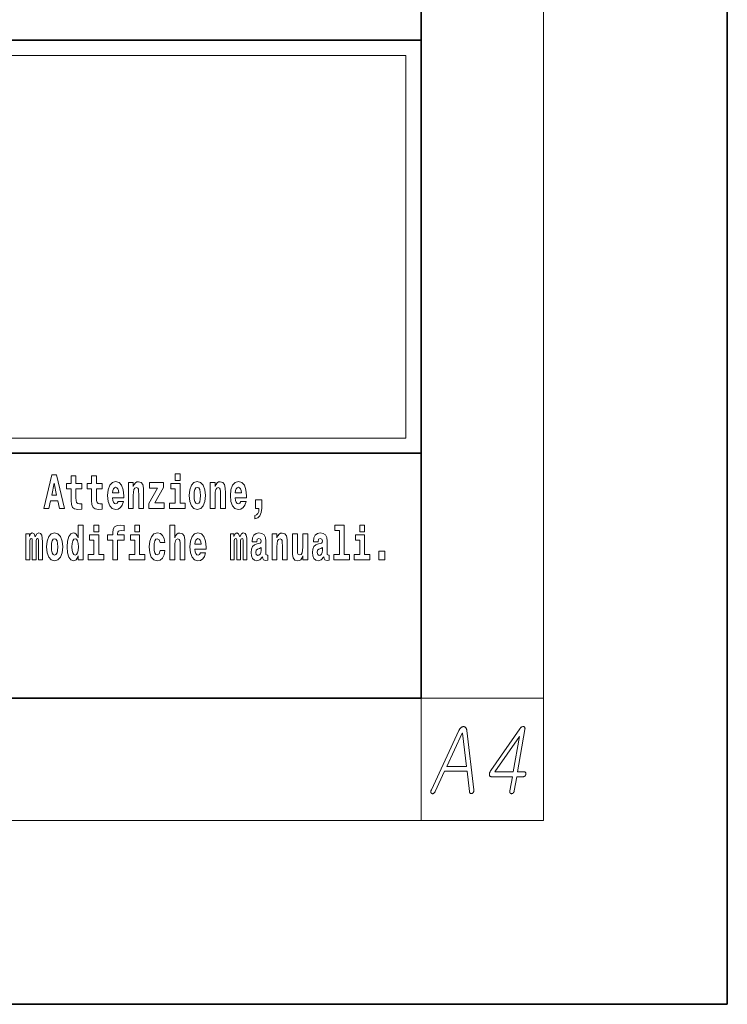
# Model space of a CAD drawing. Extents: x 0 to 210, y 0 to 297.
# Drawn here: x 187 to 210, y 0 to 32 of the extents above; entities that cross this region are included whole.
import ezdxf

# ---------------------------------------------------------------- set-up
doc = ezdxf.new("R2010")
doc.units = 0

msp = doc.modelspace()

# ---------------------------------------------------------------- linework, layer by layer
at = {"color": 7, "lineweight": 35}
for p, q in [((210, 0), (210, 297)), ((200, 10), (200, 287)), ((20, 31.5), (200, 31.5)), ((147.812393, 31.5), (200, 31.5)), ((200, 10), (200, 31.5)), ((147.812393, 18), (198.5, 18)), ((187, 18), (200, 18)), ((20, 10), (200, 10)), ((20, 10), (200, 10)), ((0, 0), (210, 0))]:
    msp.add_line(p, q, dxfattribs=at)
at = {"color": 7, "lineweight": 13}
for p, q in [((204, 6), (204, 291)), ((148.312393, 31), (199.5, 31)), ((199.5, 31), (199.5, 18.5)), ((200, 10), (204, 10)), ((200, 10), (200, 6)), ((204, 6), (16, 6))]:
    msp.add_line(p, q, dxfattribs=at)
at = {"color": 252, "lineweight": 13}
msp.add_line((148.312393, 18.5), (199.5, 18.5), dxfattribs=at)
at = {"color": 7, "lineweight": 13}
for points in [[(187.940216, 17.293491), (187.679489, 16.193491), (187.84259, 16.193491), (187.89473, 16.445509), (188.132172, 16.445509), (188.186523, 16.193491), (188.352966, 16.193491), (188.093338, 17.293491)], [(188.918808, 17.016113), (188.72908, 17.016113), (188.72908, 17.264961), (188.572632, 17.264961), (188.572632, 17.016113), (188.423965, 17.016113), (188.423965, 16.838593), (188.572632, 16.838593), (188.572632, 16.459774), (188.582626, 16.323462), (188.618134, 16.231531), (188.685822, 16.180811), (188.792328, 16.163376), (188.918808, 16.171301), (188.918808, 16.351992), (188.845581, 16.345652), (188.785675, 16.358332), (188.750153, 16.396374), (188.733521, 16.458189), (188.72908, 16.540609), (188.72908, 16.838593), (188.918808, 16.838593)], [(189.586731, 17.016113), (189.397003, 17.016113), (189.397003, 17.264961), (189.24057, 17.264961), (189.24057, 17.016113), (189.091888, 17.016113), (189.091888, 16.838593), (189.24057, 16.838593), (189.24057, 16.459774), (189.250549, 16.323462), (189.286057, 16.231531), (189.353729, 16.180811), (189.460236, 16.163376), (189.586731, 16.171301), (189.586731, 16.351992), (189.513504, 16.345652), (189.453583, 16.358332), (189.418091, 16.396374), (189.401443, 16.458189), (189.397003, 16.540609), (189.397003, 16.838593), (189.586731, 16.838593)], [(190.110413, 16.421734), (190.077133, 16.367842), (190.029419, 16.348822), (189.987259, 16.361502), (189.953979, 16.399544), (189.929565, 16.462944), (189.918472, 16.550119), (190.290161, 16.550119), (190.29126, 16.60718), (190.273514, 16.808477), (190.221375, 16.955883), (190.138153, 17.044643), (190.024994, 17.074759), (189.917358, 17.043058), (189.834152, 16.954298), (189.780884, 16.810062), (189.763138, 16.61986), (189.780884, 16.426489), (189.834152, 16.282251), (189.915146, 16.193491), (190.021667, 16.163376), (190.110413, 16.179226), (190.181427, 16.225191), (190.235794, 16.304441), (190.27684, 16.421734)], [(190.443268, 17.044643), (190.443268, 16.193491), (190.601929, 16.193491), (190.601929, 16.61669), (190.606369, 16.732395), (190.623016, 16.814817), (190.655182, 16.863953), (190.705109, 16.881388), (190.746155, 16.865538), (190.768356, 16.824327), (190.776123, 16.75617), (190.778351, 16.66741), (190.778351, 16.193491), (190.936996, 16.193491), (190.936996, 16.710205), (190.931458, 16.862368), (190.909271, 16.976488), (190.858215, 17.047813), (190.767242, 17.073174), (190.713989, 17.063663), (190.669617, 17.035133), (190.632996, 16.985998), (190.601929, 16.914673), (190.601929, 17.044643)], [(191.973282, 17.331532), (191.973282, 17.115969), (192.12973, 17.115969), (192.12973, 17.331532)], [(192.428177, 16.618275), (192.445923, 16.423319), (192.498077, 16.280666), (192.581299, 16.193491), (192.69223, 16.163376), (192.802078, 16.193491), (192.885284, 16.280666), (192.937439, 16.423319), (192.956299, 16.618275), (192.937439, 16.811647), (192.885284, 16.955883), (192.800964, 17.043058), (192.691132, 17.074759), (192.581299, 17.043058), (192.498077, 16.955883), (192.445923, 16.811647)], [(193.11496, 17.044643), (193.11496, 16.193491), (193.273621, 16.193491), (193.273621, 16.61669), (193.278061, 16.732395), (193.294708, 16.814817), (193.326874, 16.863953), (193.376801, 16.881388), (193.417847, 16.865538), (193.440048, 16.824327), (193.447815, 16.75617), (193.450043, 16.66741), (193.450043, 16.193491), (193.608688, 16.193491), (193.608688, 16.710205), (193.603149, 16.862368), (193.580963, 16.976488), (193.529907, 17.047813), (193.438934, 17.073174), (193.385681, 17.063663), (193.341309, 17.035133), (193.304688, 16.985998), (193.273621, 16.914673), (193.273621, 17.044643)], [(194.11795, 16.421734), (194.084671, 16.367842), (194.036957, 16.348822), (193.994797, 16.361502), (193.961517, 16.399544), (193.937103, 16.462944), (193.92601, 16.550119), (194.297699, 16.550119), (194.298798, 16.60718), (194.281052, 16.808477), (194.228912, 16.955883), (194.145691, 17.044643), (194.032532, 17.074759), (193.924896, 17.043058), (193.84169, 16.954298), (193.788422, 16.810062), (193.770676, 16.61986), (193.788422, 16.426489), (193.84169, 16.282251), (193.922684, 16.193491), (194.029205, 16.163376), (194.11795, 16.179226), (194.188965, 16.225191), (194.243332, 16.304441), (194.284378, 16.421734)], [(188.015671, 17.019283), (188.092224, 16.630955), (187.93689, 16.630955)], [(190.128174, 16.713375), (189.921799, 16.713375), (189.930679, 16.786285), (189.953979, 16.841763), (189.986145, 16.876633), (190.024994, 16.889313), (190.06604, 16.876633), (190.098206, 16.843348), (190.118195, 16.787872)], [(191.592712, 16.886143), (191.592712, 17.044643), (191.130051, 17.044643), (191.130051, 16.860783), (191.391907, 16.860783), (191.112305, 16.359917), (191.112305, 16.193491), (191.608246, 16.193491), (191.608246, 16.377352), (191.305359, 16.377352)], [(192.300583, 16.369427), (192.12973, 16.369427), (192.12973, 17.016113), (191.829041, 17.016113), (191.829041, 16.838593), (191.973282, 16.838593), (191.973282, 16.369427), (191.783554, 16.369427), (191.783554, 16.193491), (192.300583, 16.193491)], [(192.69223, 16.886143), (192.736618, 16.868708), (192.769897, 16.817987), (192.789886, 16.73398), (192.797638, 16.61986), (192.789886, 16.504154), (192.769897, 16.420149), (192.736618, 16.369427), (192.69223, 16.353577), (192.646759, 16.369427), (192.613464, 16.421734), (192.593491, 16.507324), (192.586838, 16.6262), (192.593491, 16.73715), (192.614563, 16.817987), (192.647858, 16.868708)], [(194.135712, 16.713375), (193.929337, 16.713375), (193.938217, 16.786285), (193.961517, 16.841763), (193.993683, 16.876633), (194.032532, 16.889313), (194.073578, 16.876633), (194.105743, 16.843348), (194.125732, 16.787872)], [(194.569519, 15.863808), (194.666046, 15.893923), (194.738159, 15.960494), (194.782547, 16.06669), (194.79808, 16.204586), (194.79808, 16.485134), (194.593933, 16.485134), (194.593933, 16.193491), (194.704895, 16.193491), (194.704895, 16.171301), (194.696014, 16.093636), (194.6716, 16.03499), (194.62944, 15.995364), (194.569519, 15.973174)], [(188.8022, 14.648407), (188.8022, 14.516851), (188.960861, 14.516851), (188.960861, 15.654892), (188.8022, 15.654892), (188.8022, 15.238032), (188.77002, 15.309359), (188.734528, 15.360079), (188.69458, 15.388609), (188.64798, 15.398119), (188.56366, 15.366419), (188.497086, 15.277658), (188.453827, 15.135007), (188.438293, 14.94322), (188.453827, 14.749848), (188.497086, 14.605612), (188.56366, 14.516851), (188.64798, 14.486736), (188.695679, 14.496246), (188.735626, 14.524776), (188.77002, 14.575497)], [(189.317017, 15.654892), (189.317017, 15.439329), (189.47345, 15.439329), (189.47345, 15.654892)], [(189.758606, 15.161952), (189.929459, 15.161952), (189.929459, 14.516851), (190.085907, 14.516851), (190.085907, 15.161952), (190.297821, 15.161952), (190.297821, 15.339474), (190.085907, 15.339474), (190.085907, 15.375929), (190.09256, 15.421894), (190.113647, 15.45201), (190.149139, 15.46786), (190.20018, 15.4742), (190.29892, 15.466275), (190.29892, 15.646967), (190.182434, 15.654892), (190.06926, 15.642212), (189.990479, 15.602586), (189.943878, 15.526505), (189.929459, 15.406044), (189.929459, 15.339474), (189.758606, 15.339474)], [(190.652863, 15.654892), (190.652863, 15.43933), (190.809296, 15.43933), (190.809296, 15.654892)], [(191.79454, 15.654892), (191.79454, 14.516851), (191.953201, 14.516851), (191.953201, 14.94005), (191.957642, 15.055757), (191.974274, 15.138177), (192.006454, 15.187313), (192.056396, 15.204748), (192.097443, 15.188898), (192.119629, 15.147687), (192.127396, 15.079532), (192.129608, 14.99077), (192.129608, 14.516851), (192.288269, 14.516851), (192.288269, 15.033566), (192.282715, 15.185727), (192.260529, 15.299849), (192.209503, 15.371174), (192.118515, 15.396535), (192.065262, 15.387024), (192.020874, 15.358494), (191.984268, 15.309359), (191.953201, 15.238033), (191.953201, 15.654892)], [(197.187851, 15.47737), (197.332092, 15.47737), (197.332092, 14.692788), (197.149017, 14.692788), (197.149017, 14.516852), (197.666046, 14.516852), (197.666046, 14.692788), (197.488525, 14.692788), (197.488525, 15.654892), (197.187851, 15.654892)], [(198.000015, 15.654892), (198.000015, 15.43933), (198.156464, 15.43933), (198.156464, 15.654892)], [(187.508514, 15.147687), (187.508514, 14.516851), (187.63501, 14.516851), (187.63501, 15.104892), (187.629456, 15.228522), (187.611694, 15.320454), (187.575089, 15.377514), (187.514069, 15.398119), (187.450821, 15.366419), (187.398682, 15.274488), (187.363174, 15.364834), (187.302155, 15.398119), (187.246674, 15.366419), (187.20784, 15.277658), (187.20784, 15.368004), (187.093567, 15.368004), (187.093567, 14.516851), (187.218933, 14.516851), (187.218933, 15.141347), (187.23114, 15.198407), (187.266647, 15.219012), (187.293274, 15.203162), (187.302155, 15.158782), (187.302155, 14.516851), (187.426422, 14.516851), (187.426422, 15.141347), (187.438629, 15.198407), (187.474121, 15.219012), (187.499634, 15.203162), (187.508514, 15.158782)], [(187.768143, 14.941635), (187.785889, 14.746678), (187.838043, 14.604027), (187.921265, 14.516851), (188.032196, 14.486736), (188.142044, 14.516851), (188.22525, 14.604027), (188.277405, 14.746678), (188.296265, 14.941635), (188.277405, 15.135007), (188.22525, 15.279243), (188.14093, 15.366419), (188.031097, 15.398119), (187.921265, 15.366419), (187.838043, 15.279243), (187.785889, 15.135007)], [(188.032196, 15.209502), (188.076584, 15.192067), (188.109863, 15.141347), (188.129852, 15.057341), (188.137604, 14.94322), (188.129852, 14.827514), (188.109863, 14.743508), (188.076584, 14.692788), (188.032196, 14.676937), (187.986725, 14.692788), (187.95343, 14.745093), (187.933456, 14.830684), (187.926804, 14.94956), (187.933456, 15.060511), (187.954529, 15.141347), (187.987823, 15.192067)], [(188.701233, 15.207917), (188.746735, 15.190482), (188.780014, 15.141347), (188.8022, 15.057341), (188.809967, 14.94322), (188.8022, 14.827514), (188.780014, 14.743508), (188.745621, 14.692788), (188.701233, 14.676938), (188.657959, 14.692788), (188.62468, 14.743508), (188.603607, 14.827514), (188.596954, 14.94322), (188.603607, 15.057341), (188.62468, 15.139762), (188.657959, 15.190482)], [(189.644318, 14.692788), (189.47345, 14.692788), (189.47345, 15.339474), (189.172775, 15.339474), (189.172775, 15.161952), (189.317017, 15.161952), (189.317017, 14.692788), (189.127289, 14.692788), (189.127289, 14.516851), (189.644318, 14.516851)], [(190.980164, 14.692788), (190.809296, 14.692788), (190.809296, 15.339474), (190.508621, 15.339474), (190.508621, 15.161952), (190.652863, 15.161952), (190.652863, 14.692788), (190.463135, 14.692788), (190.463135, 14.516851), (190.980164, 14.516851)], [(191.478333, 14.821175), (191.447266, 14.716563), (191.384033, 14.678523), (191.339645, 14.694373), (191.306366, 14.745093), (191.286377, 14.8291), (191.279724, 14.944805), (191.286377, 15.058927), (191.307465, 15.142932), (191.340759, 15.192067), (191.384033, 15.209503), (191.447266, 15.176217), (191.477234, 15.085872), (191.633667, 15.085872), (191.610367, 15.215843), (191.56044, 15.314114), (191.484985, 15.375929), (191.38736, 15.398119), (191.276398, 15.364834), (191.192078, 15.272903), (191.137711, 15.128667), (191.119965, 14.94005), (191.137711, 14.753018), (191.188751, 14.610367), (191.269745, 14.518436), (191.377365, 14.486736), (191.479431, 14.510511), (191.558228, 14.575497), (191.610367, 14.681693), (191.633667, 14.821175)], [(192.797546, 14.745093), (192.764252, 14.691203), (192.716553, 14.672183), (192.674377, 14.684863), (192.641098, 14.722903), (192.616684, 14.786304), (192.605591, 14.87348), (192.97728, 14.87348), (192.978394, 14.93054), (192.960632, 15.131837), (192.908478, 15.279243), (192.825272, 15.368004), (192.712097, 15.39812), (192.604492, 15.366419), (192.521271, 15.277658), (192.468018, 15.133422), (192.450256, 14.94322), (192.468018, 14.749848), (192.521271, 14.605613), (192.602264, 14.516851), (192.708771, 14.486736), (192.797546, 14.502586), (192.868546, 14.548552), (192.922913, 14.627803), (192.963959, 14.745093)], [(192.815277, 15.036736), (192.608917, 15.036736), (192.617798, 15.109647), (192.641098, 15.165122), (192.673279, 15.199993), (192.712097, 15.212673), (192.753159, 15.199993), (192.785339, 15.166707), (192.805298, 15.111232)], [(194.187744, 15.147687), (194.187744, 14.516851), (194.31424, 14.516851), (194.31424, 15.104892), (194.308685, 15.228523), (194.290924, 15.320454), (194.254318, 15.377515), (194.193298, 15.39812), (194.130051, 15.36642), (194.077911, 15.274488), (194.042404, 15.364835), (193.981384, 15.39812), (193.925903, 15.36642), (193.88707, 15.277658), (193.88707, 15.368005), (193.772797, 15.368004), (193.772797, 14.516851), (193.898163, 14.516851), (193.898163, 15.141347), (193.91037, 15.198408), (193.945877, 15.219013), (193.972504, 15.203163), (193.981384, 15.158783), (193.981384, 14.516851), (194.105652, 14.516851), (194.105652, 15.141347), (194.117859, 15.198408), (194.153351, 15.219013), (194.178864, 15.203163), (194.187744, 15.158783)], [(194.630432, 15.111232), (194.648193, 15.193653), (194.704773, 15.222183), (194.756927, 15.199993), (194.774673, 15.136592), (194.768021, 15.087457), (194.745819, 15.063682), (194.705887, 15.054172), (194.643753, 15.044662), (194.559433, 15.012961), (194.498413, 14.954315), (194.461792, 14.87031), (194.449585, 14.760944), (194.461792, 14.646823), (194.498413, 14.559647), (194.55722, 14.507341), (194.6371, 14.486736), (194.732513, 14.520021), (194.815735, 14.619878), (194.827942, 14.562818), (194.851227, 14.524776), (194.884521, 14.505756), (194.93222, 14.497831), (194.995468, 14.510511), (194.995468, 14.675353), (194.968842, 14.670598), (194.933334, 14.691203), (194.926682, 14.756189), (194.926682, 15.133422), (194.913361, 15.249128), (194.873413, 15.331549), (194.803528, 15.380685), (194.704773, 15.39812), (194.60936, 15.377515), (194.538361, 15.322039), (194.492859, 15.234863), (194.478439, 15.123912), (194.478439, 15.111232)], [(195.134155, 15.368005), (195.134155, 14.516851), (195.292816, 14.516851), (195.292816, 14.94005), (195.297256, 15.055757), (195.313904, 15.138178), (195.346069, 15.187313), (195.395996, 15.204748), (195.437042, 15.188898), (195.459244, 15.147688), (195.46701, 15.079532), (195.469238, 14.990771), (195.469238, 14.516851), (195.627884, 14.516851), (195.627884, 15.033566), (195.622345, 15.185728), (195.600159, 15.299849), (195.549103, 15.371175), (195.45813, 15.396535), (195.404877, 15.387025), (195.360504, 15.358495), (195.323883, 15.309359), (195.292816, 15.238033), (195.292816, 15.368005)], [(196.295807, 14.516851), (196.295807, 15.368005), (196.137146, 15.368005), (196.137146, 14.944806), (196.131592, 14.827515), (196.11496, 14.745094), (196.082794, 14.695958), (196.033966, 14.680108), (195.990692, 14.694373), (195.968506, 14.738754), (195.960739, 14.81008), (195.959625, 14.906765), (195.959625, 15.368005), (195.800964, 15.368005), (195.800964, 14.85129), (195.805405, 14.697543), (195.827606, 14.583423), (195.878632, 14.513681), (195.970734, 14.488321), (196.023987, 14.497831), (196.068359, 14.524776), (196.10498, 14.573913), (196.137146, 14.646823), (196.137146, 14.516851)], [(196.634216, 15.111233), (196.651962, 15.193653), (196.708557, 15.222183), (196.760696, 15.199993), (196.778442, 15.136593), (196.77179, 15.087457), (196.749603, 15.063682), (196.709656, 15.054172), (196.647522, 15.044662), (196.563202, 15.012961), (196.502167, 14.954316), (196.465561, 14.87031), (196.453369, 14.760944), (196.465561, 14.646823), (196.502167, 14.559648), (196.560974, 14.507341), (196.640869, 14.486736), (196.736282, 14.520021), (196.819489, 14.619878), (196.831696, 14.562818), (196.855011, 14.524777), (196.88829, 14.505756), (196.936005, 14.497831), (196.999237, 14.510511), (196.999237, 14.675353), (196.97261, 14.670598), (196.937103, 14.691203), (196.93045, 14.756189), (196.93045, 15.133423), (196.917145, 15.249128), (196.877197, 15.33155), (196.807281, 15.380685), (196.708557, 15.39812), (196.613129, 15.377515), (196.542114, 15.322039), (196.496628, 15.234863), (196.482208, 15.123913), (196.482208, 15.111232)], [(198.327316, 14.692789), (198.156464, 14.692789), (198.156464, 15.339475), (197.855774, 15.339475), (197.855774, 15.161953), (198.000015, 15.161953), (198.000015, 14.692788), (197.810287, 14.692788), (197.810287, 14.516852), (198.327316, 14.516852)], [(194.772461, 14.821175), (194.76358, 14.756189), (194.74028, 14.707053), (194.705887, 14.675353), (194.664825, 14.665843), (194.619354, 14.692788), (194.602692, 14.762529), (194.616028, 14.830685), (194.65596, 14.86714), (194.723633, 14.88616), (194.772461, 14.919445)], [(196.77623, 14.821175), (196.767349, 14.756189), (196.744049, 14.707053), (196.709656, 14.675353), (196.66861, 14.665843), (196.623108, 14.692788), (196.606476, 14.762529), (196.619781, 14.830685), (196.659729, 14.86714), (196.727417, 14.88616), (196.77623, 14.919446)], [(198.616898, 14.808495), (198.616898, 14.516852), (198.821045, 14.516852), (198.821045, 14.808495)], [(201.233948, 8.940949), (200.335327, 7.008825), (200.330872, 6.99982), (200.327042, 6.991043), (200.323853, 6.982494), (200.321289, 6.974173), (200.319366, 6.966079), (200.318054, 6.958214), (200.317398, 6.950577), (200.317368, 6.943167), (200.317963, 6.935986), (200.319199, 6.929033), (200.320923, 6.922421), (200.322998, 6.916266), (200.325424, 6.910566), (200.328217, 6.905323), (200.331345, 6.900535), (200.334839, 6.896204), (200.338669, 6.892328), (200.342865, 6.888908), (200.347412, 6.885944), (200.35231, 6.883437), (200.357422, 6.881442), (200.362579, 6.880017), (200.367783, 6.879162), (200.373047, 6.878877), (200.378357, 6.879162), (200.383728, 6.880017), (200.389145, 6.881442), (200.394623, 6.883437), (200.400162, 6.886002), (200.405746, 6.889136), (200.412247, 6.893354), (200.418503, 6.898027), (200.424515, 6.903157), (200.430298, 6.908742), (200.435837, 6.914784), (200.441147, 6.921281), (200.446198, 6.928235), (200.451019, 6.935644), (200.455597, 6.943509), (200.459946, 6.95183), (200.769028, 7.61582), (201.500839, 7.61582), (201.577042, 6.95183), (201.578461, 6.943509), (201.580246, 6.935644), (201.582382, 6.928235), (201.584869, 6.921281), (201.587708, 6.914784), (201.590897, 6.908742), (201.594437, 6.903157), (201.598343, 6.898027), (201.602585, 6.893354), (201.607193, 6.889136), (201.612213, 6.886543), (201.617325, 6.884463), (201.622513, 6.882895), (201.627808, 6.881841), (201.633179, 6.881299), (201.638657, 6.881271), (201.644211, 6.881755), (201.649857, 6.882753), (201.655594, 6.884263), (201.661407, 6.886287), (201.667145, 6.888766), (201.672638, 6.891644), (201.677887, 6.894921), (201.682877, 6.898597), (201.687622, 6.902673), (201.692123, 6.907146), (201.696365, 6.91202), (201.700348, 6.917292), (201.704102, 6.922963), (201.707596, 6.929033), (201.711365, 6.936499), (201.714676, 6.944079), (201.717484, 6.951774), (201.719818, 6.959582), (201.72168, 6.967504), (201.723053, 6.975541), (201.723938, 6.983691), (201.72435, 6.991955), (201.724274, 7.000333), (201.723724, 7.008825), (201.493851, 8.940949), (201.492233, 8.953745), (201.490158, 8.965914), (201.487595, 8.977455), (201.484573, 8.988369), (201.481064, 8.998657), (201.477097, 9.008318), (201.472641, 9.017351), (201.467712, 9.025758), (201.462326, 9.033538), (201.456451, 9.04069), (201.450607, 9.046646), (201.44455, 9.051975), (201.438293, 9.056678), (201.431854, 9.060753), (201.425201, 9.064201), (201.41835, 9.067022), (201.411301, 9.069217), (201.404037, 9.070784), (201.396591, 9.071724), (201.388947, 9.072038), (201.38031, 9.071724), (201.371765, 9.070784), (201.363281, 9.069217), (201.354874, 9.067022), (201.346542, 9.064201), (201.338287, 9.060753), (201.330093, 9.056678), (201.321991, 9.051975), (201.31395, 9.046646), (201.305984, 9.04069), (201.297623, 9.033538), (201.289536, 9.025759), (201.281693, 9.017351), (201.274094, 9.008318), (201.266769, 8.998657), (201.259689, 8.988369), (201.252869, 8.977455), (201.246307, 8.965914), (201.240005, 8.953745)], [(203.224991, 8.997945), (202.280426, 7.641468), (202.271133, 7.627276), (202.262833, 7.613198), (202.255508, 7.599235), (202.249161, 7.585385), (202.24379, 7.571649), (202.239395, 7.558027), (202.235977, 7.54452), (202.233536, 7.531126), (202.232071, 7.517846), (202.231598, 7.50468), (202.232529, 7.491685), (202.234604, 7.480059), (202.237839, 7.4698), (202.242233, 7.460908), (202.247757, 7.453385), (202.25444, 7.447229), (202.262268, 7.442442), (202.271255, 7.439022), (202.281387, 7.436971), (202.292664, 7.436286), (202.981171, 7.436286), (202.900009, 6.968929), (202.898758, 6.960579), (202.897995, 6.952629), (202.89772, 6.945076), (202.897903, 6.937924), (202.898575, 6.93117), (202.899734, 6.924815), (202.901367, 6.918859), (202.903488, 6.913302), (202.906067, 6.908144), (202.909149, 6.903385), (202.912582, 6.899054), (202.91629, 6.895178), (202.920258, 6.891758), (202.924484, 6.888794), (202.92897, 6.886287), (202.933731, 6.884235), (202.938736, 6.882639), (202.944016, 6.881499), (202.949539, 6.880815), (202.955338, 6.880587), (202.960785, 6.880815), (202.966171, 6.881499), (202.971497, 6.882639), (202.976761, 6.884235), (202.981979, 6.886287), (202.987137, 6.888794), (202.992233, 6.891758), (202.997269, 6.895178), (203.002258, 6.899054), (203.007172, 6.903385), (203.012421, 6.908657), (203.017258, 6.914214), (203.021698, 6.920056), (203.025726, 6.926183), (203.029343, 6.932595), (203.032562, 6.939291), (203.03537, 6.946274), (203.037766, 6.95354), (203.039764, 6.961092), (203.041351, 6.968929), (203.122513, 7.436286), (203.339096, 7.436286), (203.345383, 7.436543), (203.351486, 7.437313), (203.357407, 7.438595), (203.363144, 7.44039), (203.368698, 7.442698), (203.374069, 7.445519), (203.379257, 7.448854), (203.384262, 7.452701), (203.389069, 7.457061), (203.393707, 7.461934), (203.39798, 7.466579), (203.401917, 7.471395), (203.405518, 7.476382), (203.408783, 7.481541), (203.411713, 7.486869), (203.414307, 7.49237), (203.416565, 7.49804), (203.418488, 7.503882), (203.42009, 7.509895), (203.421341, 7.516079), (203.422256, 7.522263), (203.422821, 7.528276), (203.423035, 7.534118), (203.422913, 7.539789), (203.422424, 7.545289), (203.4216, 7.550618), (203.42041, 7.555776), (203.418884, 7.560763), (203.417007, 7.565579), (203.41478, 7.570224), (203.411804, 7.574556), (203.408554, 7.578432), (203.405045, 7.581851), (203.401276, 7.584815), (203.397232, 7.587323), (203.392944, 7.589375), (203.388382, 7.590971), (203.383575, 7.592111), (203.378494, 7.592794), (203.373154, 7.593022), (203.149734, 7.593022), (203.390228, 8.977997), (203.392609, 8.995379), (203.393417, 9.011053), (203.392654, 9.025017), (203.390305, 9.037271), (203.386398, 9.047815), (203.380905, 9.056649), (203.37384, 9.063773), (203.365204, 9.069188), (203.354996, 9.072893), (203.343216, 9.074887), (203.330627, 9.074631), (203.318222, 9.072721), (203.305969, 9.06916), (203.2939, 9.063945), (203.281998, 9.057076), (203.270248, 9.048555), (203.258682, 9.038383), (203.247284, 9.026556), (203.236053, 9.013077)], [(200.841843, 7.772556), (201.346771, 8.855457), (201.353607, 8.855457), (201.480179, 7.772556)], [(203.20929, 8.750017), (203.008377, 7.593022), (202.408798, 7.593022)]]:
    msp.add_lwpolyline(points, close=True, dxfattribs=at)

doc.saveas('drawing.dxf')
